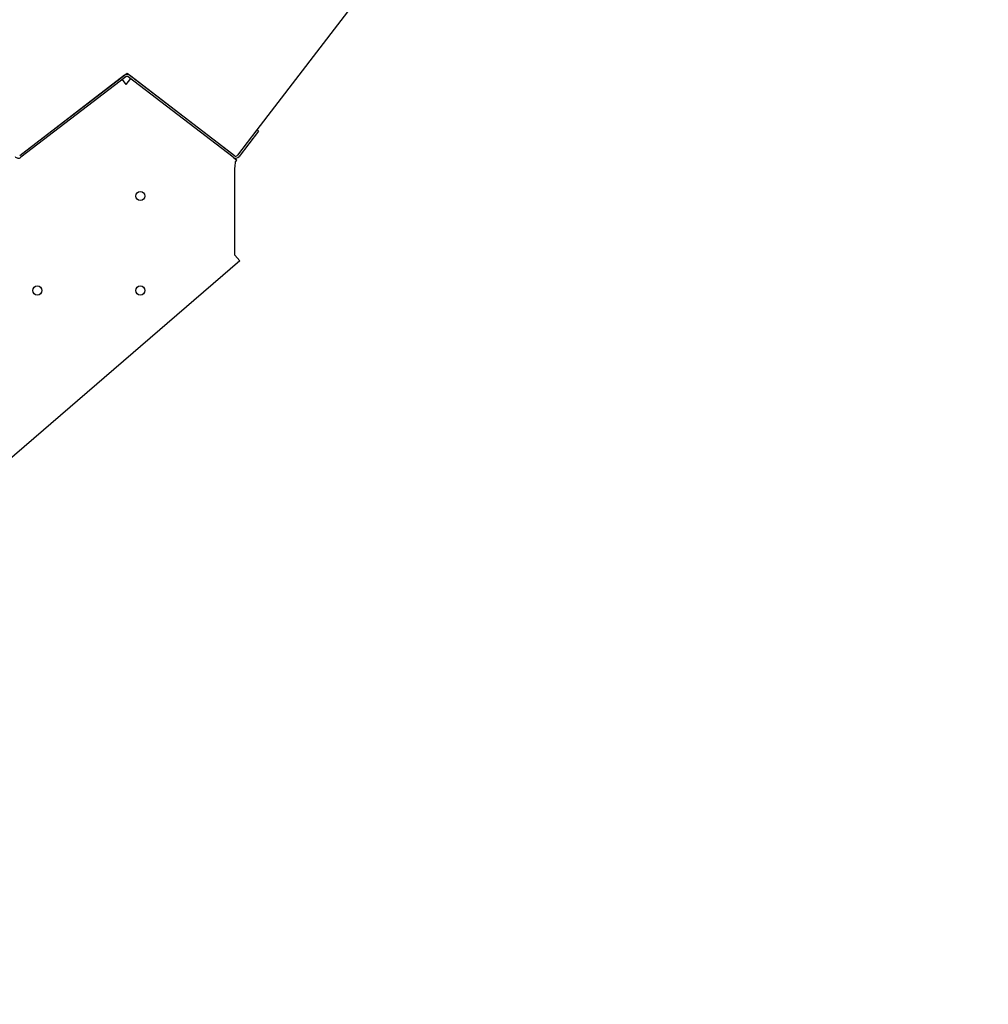
# Paper-space layout 'Layout1' of a CAD drawing. Units: inches. Extents: x 0 to 16.7, y -0.7 to 10.7.
# Drawn here: x 12.5 to 14.2, y 5.9 to 7.6 of the extents above; entities that cross this region are included whole.
import ezdxf

# ---------------------------------------------------------------- set-up
doc = ezdxf.new("R2010")
doc.units = ezdxf.units.IN
doc.header["$MEASUREMENT"] = 0
for name, color, linetype in [('0501F-0483_RAIL_', 7, 'Continuous'), ('0718F-3904_POST_', 7, 'Continuous'), ('0719F-3115_COND_', 7, 'Continuous'), ('Default', 7, 'Continuous')]:
    doc.layers.add(name, color=color, linetype=linetype)

# ---------------------------------------------------------------- blocks, each defined once
blk = doc.blocks.new('SE1')
at = {"layer": '0501F-0483_RAIL_', "color": 7, "linetype": 'Continuous'}
for p, q in [((12.6983, 7.5447), (12.7047, 7.5364)), ((12.7126, 7.5467), (12.7047, 7.5364)), ((12.892, 7.4091), (12.8985, 7.4041)), ((12.8962, 7.4011), (12.8985, 7.4041)), ((12.8951, 7.2383), (12.8951, 7.3903)), ((12.9036, 7.2284), (11.3983, 5.9299)), ((12.8951, 7.2383), (12.9036, 7.2284))]:
    blk.add_line(p, q, dxfattribs=at)
for centre in [(12.7301, 7.3414), (12.5501, 7.1764), (12.7301, 7.1764)]:
    blk.add_circle(centre, 0.00798, dxfattribs=at)
blk.add_arc((12.8226, 7.4031), 0.0736, 349.9772, 358.4473, dxfattribs=at)
at = {"layer": '0718F-3904_POST_', "color": 7, "linetype": 'Continuous'}
for p, q in [((14.2107, 9.1214), (12.9337, 7.4572)), ((12.7068, 7.5557), (12.5223, 7.4141)), ((12.8914, 7.4141), (12.7068, 7.5557))]:
    blk.add_line(p, q, dxfattribs=at)
at = {"layer": '0719F-3115_COND_', "color": 7, "linetype": 'Continuous'}
for p, q in [((12.7023, 7.5523), (12.5194, 7.4119)), ((12.7045, 7.5494), (12.5216, 7.4091)), ((12.892, 7.4091), (12.7091, 7.5494)), ((12.8942, 7.4119), (12.7113, 7.5523)), ((12.9337, 7.4572), (12.8995, 7.4126)), ((12.9366, 7.455), (12.9024, 7.4104)), ((12.9366, 7.455), (12.9337, 7.4572))]:
    blk.add_line(p, q, dxfattribs=at)
for centre, radius, start, end in [((12.7068, 7.5464), 0.00738, 52.5, 127.5), ((12.7068, 7.5464), 0.00378, 52.5, 127.5), ((12.8965, 7.4149), 0.00378, 232.5, 322.5), ((12.5171, 7.4149), 0.00738, 217.5, 307.5), ((12.8965, 7.4149), 0.00738, 232.5, 322.5)]:
    blk.add_arc(centre, radius, start, end, dxfattribs=at)

psp = doc.layouts.get("Layout1")

# ---------------------------------------------------------------- block references
at = {"layer": 'Default'}
psp.add_blockref('SE1', (0, 0), dxfattribs=at)

doc.saveas('drawing.dxf')
